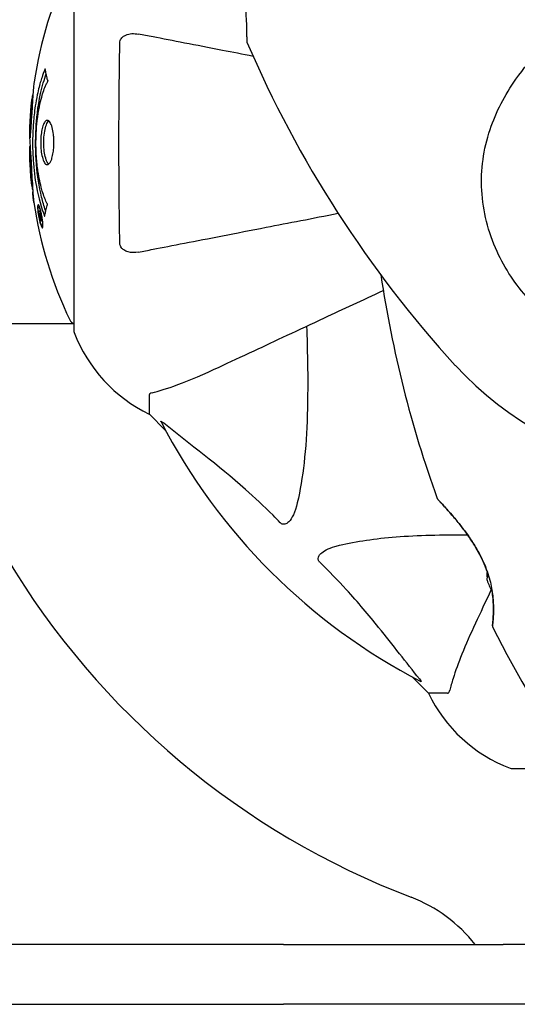
# Model space of a CAD drawing. Units: millimetres. Extents: x 13708 to 26225, y 2312 to 18916.
# Drawn here: x 19841 to 19925, y 12842 to 13006 of the extents above; entities that cross this region are included whole.
import ezdxf

# ---------------------------------------------------------------- set-up
doc = ezdxf.new("R2010")
doc.units = ezdxf.units.MM
doc.header["$LTSCALE"] = 100
doc.layers.add('Widoczne (ISO)', color=7, linetype='Continuous', lineweight=25)
doc.layers.add('Wymiar (ISO)', color=116, linetype='Continuous', lineweight=18)
doc.styles.add('Tekst etykiety (ISO)', font='tahoma.ttf')
doc.dimstyles.new('Domyślne (ISO)', dxfattribs={"dimscale": 100, "dimtxt": 3.5, "dimasz": 2.5, "dimexe": 3.175, "dimexo": 0, "dimgap": 0.762, "dimtad": 1, "dimtoh": 1, "dimdec": 0, "dimrnd": 1e-08, "dimzin": 0, "dimtxsty": 'Tekst etykiety (ISO)', "dimcen": 0.09, "dimdle": 10, "dimclrd": 256, "dimclre": 256, "dimclrt": 256, "dimadec": 0, "dimazin": 0, "dimtfac": 0.714286, "dimtdec": 0, "dimtmove": 0, "dimatfit": 3, "dimfxl": 0, "dimtolj": 1, "dimtzin": 0, "dimlwd": -1, "dimlwe": -1, "dimarcsym": 0})

# ---------------------------------------------------------------- blocks, each defined once
blk = doc.blocks.new('*D4')
at = {"layer": 'Defpoints', "color": 0}
for p in [(22955.1, 17469.85), (14155.1, 6501.25), (22955.1, 6501.25)]:
    blk.add_point(p, dxfattribs=at)
at = {"layer": 'Wymiar (ISO)'}
for p, q in [((22955.1, 17469.85), (13837.6, 17469.85)), ((14155.1, 17219.85), (14155.1, 6751.25)), ((22955.1, 6501.25), (13837.6, 6501.25))]:
    blk.add_line(p, q, dxfattribs=at)
for points in [[(14113.43, 17219.85), (14196.76, 17219.85), (14155.1, 17469.85)], [(14113.43, 6751.25), (14196.76, 6751.25), (14155.1, 6501.25)]]:
    blk.add_solid(points, dxfattribs=at)
at = {"layer": 'Wymiar (ISO)', "insert": (13714.56, 11985.55), "char_height": 350, "attachment_point": 2, "rotation": 90, "style": 'Tekst etykiety (ISO)'}
blk.add_mtext('\\A1;10969', dxfattribs=at)
blk = doc.blocks.new('*D9')
at = {"layer": 'Defpoints', "color": 0}
for p in [(16488.7, 13220.55), (23338.8, 7947.69), (23338.8, 5791.2)]:
    blk.add_point(p, dxfattribs=at)
at = {"layer": 'Wymiar (ISO)'}
for p, q in [((16488.7, 13220.55), (16488.7, 5473.7)), ((23338.8, 7947.69), (23338.8, 5473.7)), ((16738.7, 5791.2), (23088.8, 5791.2))]:
    blk.add_line(p, q, dxfattribs=at)
for points in [[(16738.7, 5832.87), (16738.7, 5749.54), (16488.7, 5791.2)], [(23088.8, 5832.87), (23088.8, 5749.54), (23338.8, 5791.2)]]:
    blk.add_solid(points, dxfattribs=at)
at = {"layer": 'Wymiar (ISO)', "insert": (19913.75, 6233.39), "char_height": 350, "attachment_point": 2, "style": 'Tekst etykiety (ISO)'}
blk.add_mtext('\\A1;6850', dxfattribs=at)

msp = doc.modelspace()

# ---------------------------------------------------------------- linework, layer by layer
at = {"layer": 'Widoczne (ISO)'}
for p, q in [((19850.5, 13016.85), (19850.5, 12954.25)), ((19844.61, 12974.85), (19844.78, 12974.85)), ((19844.72, 12973.77), (19844.75, 12973.77)), ((19844.76, 12973.78), (19844.94, 12973.78)), ((19844.81, 12973.77), (19844.94, 12973.77)), ((19844.86, 12974.18), (19844.87, 12974.18)), ((19844.89, 12973.77), (19844.94, 12973.77)), ((19844.9, 12973.07), (19844.95, 12973.07)), ((19844.99, 12972.97), (19845.08, 12972.97)), ((19845.17, 12971.77), (19845.35, 12971.77)), ((19804.95, 12955.4), (19850.5, 12955.4)), ((19863.1, 12943.41), (19863.1, 12940.25)), ((19863.1, 12940.25), (19865.84, 12937.5)), ((19865.84, 12937.5), (19863.1, 12940.25)), ((19907.05, 12896.29), (19909.8, 12893.55)), ((19909.8, 12893.55), (19907.05, 12896.29)), ((19912.96, 12893.55), (19909.8, 12893.55)), ((19923.8, 12880.95), (19934.66, 12880.95)), ((19873.79, 12851.55), (19628.11, 12851.55)), ((19885.54, 12851.55), (19873.79, 12851.55)), ((19885.54, 12851.55), (19892.51, 12851.55)), ((19892.51, 12851.55), (19922.28, 12851.55)), ((20085.99, 12851.55), (19922.28, 12851.55)), ((19628.11, 12841.55), (19873.79, 12841.55)), ((19873.79, 12841.55), (19885.54, 12841.55)), ((19892.51, 12841.55), (19885.54, 12841.55)), ((19922.28, 12841.55), (19892.51, 12841.55)), ((20085.99, 12841.55), (19922.28, 12841.55))]:
    msp.add_line(p, q, dxfattribs=at)
for centre, radius, start, end in [((19911.53, 12985.55), 68.43, 154.3864, 171.383), ((19879.91, 13002.64), 0.5, 180.222, 203.2588), ((20057.74, 13079.07), 194.07, 203.2588, 222.338), ((19911.53, 12985.55), 68.43, 174.9153, 178.5381), ((19911.53, 12985.55), 68.43, 182.0748, 184.7845), ((19911.53, 12985.55), 68.43, 188.3421, 205.6136), ((20093.81, 12992), 194.07, 188.4462, 199.8414), ((19850.72, 12956.4), 1, 205.6136, 257.2644), ((19851.5, 12954.25), 1, 180, 200.8133), ((19851.5, 12954.25), 1, 180, 200.8133), ((19873.94, 12962.77), 25, 200.8133, 244.3044), ((19873.94, 12962.77), 25, 200.8133, 244.3044), ((19955.1, 12985.55), 55.2, 222.338, 299.9518), ((19955.1, 12985.55), 101.36, 207.3738, 242.6262), ((19911.74, 12926.3), 0.5, 199.8414, 223.438), ((19955.1, 12985.55), 135, 210.8931, 249.0724), ((19928.76, 12915.55), 9.67, 198.7689, 210.5106), ((19921, 12904.8), 0.5, 173.5588, 206.7751), ((20093.81, 12992), 194.07, 206.7751, 214.8666), ((19932.32, 12904.39), 25, 205.6956, 249.1867), ((19932.32, 12904.39), 25, 205.6956, 249.1867), ((19923.8, 12881.95), 1, 249.1867, 270), ((19923.8, 12881.95), 1, 249.1867, 270), ((19897.95, 12836.1), 25, 38.1563, 69.0724)]:
    msp.add_arc(centre, radius, start, end, dxfattribs=at)
for centre, ratio, start_param, end_param in [((19928.76, 12913.41), 0.703363, 6.202126, 6.368921), ((19928.76, 12914.79), 0.967279, 0.100898, 0.189619), ((19928.76, 12912.65), 0.263916, 6.093567, 6.372631)]:
    msp.add_ellipse(centre, major_axis=(-9.19, 0), ratio=ratio, start_param=start_param, end_param=end_param, dxfattribs=at)
for points, knots in [([(19871.56, 13024.63), (19871.56, 13024.63), (19871.59, 13024.6), (19871.73, 13024.49), (19871.83, 13024.4), (19872.1, 13024.15), (19872.27, 13024), (19872.66, 13023.64), (19872.88, 13023.42), (19873.36, 13022.94), (19873.61, 13022.67), (19874.14, 13022.08), (19874.41, 13021.76), (19874.94, 13021.08), (19875.2, 13020.72), (19875.71, 13019.97), (19875.96, 13019.57), (19876.43, 13018.75), (19876.65, 13018.32), (19877.07, 13017.42), (19877.27, 13016.95), (19877.66, 13015.95), (19877.84, 13015.42), (19878.18, 13014.28), (19878.34, 13013.67), (19878.62, 13012.36), (19878.75, 13011.67), (19878.97, 13010.25), (19879.06, 13009.5), (19879.17, 13008.43), (19879.2, 13008.08), (19879.25, 13007.4), (19879.27, 13007.08), (19879.32, 13006.19), (19879.35, 13005.64), (19879.38, 13004.71), (19879.39, 13004.33), (19879.4, 13003.71), (19879.4, 13003.46), (19879.41, 13003.08), (19879.41, 13002.93), (19879.41, 13002.7), (19879.41, 13002.63), (19879.41, 13002.63)], [-1.680048, -1.680048, -1.680048, -1.680048, -1.516036, -1.516036, -1.349931, -1.349931, -1.182492, -1.182492, -1.016732, -1.016732, -0.853593, -0.853593, -0.695436, -0.695436, -0.544543, -0.544543, -0.397581, -0.397581, -0.252375, -0.252375, -0.10089, -0.10089, 0.063714, 0.063714, 0.249174, 0.249174, 0.460411, 0.460411, 0.696489, 0.696489, 0.814568, 0.814568, 0.928117, 0.928117, 1.142095, 1.142095, 1.321936, 1.321936, 1.474461, 1.474461, 1.607979, 1.607979, 1.77459, 1.77459, 1.77459, 1.77459]), ([(19858.2, 13002.3), (19858.2, 13002.43), (19858.22, 13002.56), (19858.3, 13002.8), (19858.36, 13002.9), (19858.51, 13003.12), (19858.6, 13003.22), (19858.87, 13003.44), (19859.05, 13003.54), (19859.51, 13003.74), (19859.85, 13003.82), (19860.59, 13003.87), (19860.96, 13003.84), (19861.33, 13003.77)], [0, 0, 0, 0, 0.0405527, 0.0405527, 0.0770027, 0.0770027, 0.1196644, 0.1196644, 0.1860906, 0.1860906, 0.2931262, 0.2931262, 0.4025768, 0.4025768, 0.4025768, 0.4025768]), ([(19880.5, 13000.05), (19878.71, 13000.39), (19877.01, 13000.73), (19873.1, 13001.49), (19870.97, 13001.9), (19867.09, 13002.65), (19865.32, 13003), (19862.89, 13003.47), (19862.08, 13003.63), (19861.33, 13003.77)], [4.786203, 4.786203, 4.786203, 4.786203, 5.581887, 5.581887, 6.698264, 6.698264, 7.814641, 7.814641, 8.436361, 8.436361, 8.436361, 8.436361]), ([(19858.2, 12968.79), (19858.15, 12971.46), (19858.11, 12974.24), (19858.05, 12981.55), (19858.04, 12986.13), (19858.09, 12994.67), (19858.13, 12998.59), (19858.2, 13002.3)], [-3.948618, -3.948618, -3.948618, -3.948618, -3.078035, -3.078035, -1.710872, -1.710872, -0.498651, -0.498651, -0.498651, -0.498651]), ([(19926.52, 12959.51), (19924.37, 12961.87), (19922.59, 12964.54), (19919.78, 12970.68), (19918.9, 12974.13), (19918.52, 12981.11), (19918.99, 12984.51), (19921.09, 12990.8), (19922.57, 12993.57), (19925.67, 12998), (19927.05, 12999.67), (19928.5, 13001.31)], [0.155968, 0.155968, 0.155968, 0.155968, 1.115261, 1.115261, 2.198537, 2.198537, 3.266815, 3.266815, 4.24236, 4.24236, 4.896886, 4.896886, 4.896886, 4.896886]), ([(19845.63, 12973.33), (19845.63, 12973.34), (19845.63, 12973.34), (19845.07, 12974.69), (19844.59, 12976.35), (19843.99, 12979.64), (19843.81, 12981.13), (19843.67, 12983.24), (19843.65, 12983.77), (19843.62, 12984.67), (19843.62, 12985.01), (19843.62, 12985.69), (19843.62, 12986.01), (19843.63, 12986.77), (19843.64, 12987.2), (19843.71, 12988.52), (19843.77, 12989.4), (19843.97, 12991.14), (19844.12, 12992.3), (19844.59, 12994.55), (19844.8, 12995.33), (19845.06, 12996.21), (19845.16, 12996.52), (19845.35, 12997.07), (19845.44, 12997.31), (19845.59, 12997.67), (19845.62, 12997.74), (19845.68, 12997.87), (19845.69, 12997.9), (19845.7, 12997.93), (19845.71, 12997.94), (19845.71, 12997.95), (19845.71, 12997.95), (19845.71, 12997.96), (19845.72, 12997.96), (19845.72, 12997.95), (19845.72, 12997.95), (19845.72, 12997.95), (19845.72, 12997.94), (19845.72, 12997.92), (19845.72, 12997.91), (19845.73, 12997.84), (19845.74, 12997.81), (19845.79, 12997.6), (19845.8, 12997.48), (19845.93, 12996.96), (19845.97, 12996.82), (19846.04, 12996.51), (19846.04, 12996.39), (19846.11, 12996.14), (19846.15, 12996.09), (19846.18, 12996.05), (19846.18, 12996.05), (19846.19, 12996.03), (19846.19, 12996.02), (19846.19, 12996.01), (19846.19, 12996.01), (19846.19, 12996.01), (19846.19, 12996), (19846.19, 12996), (19846.19, 12996), (19846.19, 12996), (19846.19, 12996), (19846.19, 12995.99), (19846.19, 12995.99), (19846.19, 12995.98), (19846.19, 12995.98), (19846.19, 12995.97), (19846.19, 12995.97), (19846.18, 12995.96), (19846.18, 12995.95), (19846.17, 12995.92), (19846.16, 12995.9), (19846.06, 12995.68), (19846, 12995.6), (19845.6, 12994.75), (19845.33, 12993.94), (19844.9, 12992.38), (19844.59, 12991.1), (19844.31, 12988.59), (19844.25, 12987.88), (19844.2, 12986.82), (19844.19, 12986.49), (19844.18, 12985.91), (19844.18, 12985.66), (19844.18, 12985.14), (19844.18, 12984.87), (19844.2, 12984.18), (19844.22, 12983.76), (19844.31, 12982.41), (19844.4, 12981.59), (19844.68, 12979.69), (19844.93, 12978.61), (19845.11, 12977.93), (19845.43, 12976.77), (19845.63, 12976.47), (19845.87, 12975.78), (19845.9, 12975.71), (19845.98, 12975.54), (19846.02, 12975.48), (19846.06, 12975.43), (19846.07, 12975.41), (19846.08, 12975.39), (19846.09, 12975.38), (19846.1, 12975.37), (19846.1, 12975.36), (19846.1, 12975.35), (19846.1, 12975.35), (19846.11, 12975.34), (19846.11, 12975.34), (19846.11, 12975.33), (19846.11, 12975.33), (19846.11, 12975.33), (19846.11, 12975.33), (19846.11, 12975.32), (19846.11, 12975.32), (19846.11, 12975.32), (19846.11, 12975.32), (19846.11, 12975.32), (19846.11, 12975.32), (19846.11, 12975.31), (19846.11, 12975.31), (19846.11, 12975.31), (19846.11, 12975.31), (19846.11, 12975.3), (19846.1, 12975.3), (19846.07, 12975.2), (19846.03, 12975.04), (19845.91, 12974.6), (19845.86, 12974.44), (19845.76, 12973.96), (19845.73, 12973.73), (19845.67, 12973.55), (19845.66, 12973.53), (19845.65, 12973.47), (19845.65, 12973.45), (19845.65, 12973.42), (19845.64, 12973.41), (19845.64, 12973.39), (19845.64, 12973.38), (19845.64, 12973.36), (19845.64, 12973.35), (19845.64, 12973.34), (19845.64, 12973.33), (19845.64, 12973.33), (19845.64, 12973.33), (19845.64, 12973.33), (19845.64, 12973.33), (19845.64, 12973.33), (19845.63, 12973.33), (19845.63, 12973.33), (19845.63, 12973.33), (19845.63, 12973.33)], [1.550053, 1.550053, 1.550053, 1.550053, 1.554927, 1.554927, 3.582662, 3.582662, 5.020836, 5.020836, 5.494911, 5.494911, 5.785278, 5.785278, 6.046356, 6.046356, 6.380431, 6.380431, 7.048375, 7.048375, 7.695694, 7.695694, 8.13367, 8.13367, 8.379756, 8.379756, 8.571324, 8.571324, 8.692566, 8.692566, 8.751433, 8.751433, 8.771919, 8.771919, 8.785911, 8.785911, 8.794965, 8.794965, 8.807208, 8.807208, 8.832194, 8.832194, 8.853922, 8.853922, 8.928845, 8.928845, 9.13158, 9.13158, 9.203479, 9.203479, 9.29044, 9.29044, 9.379579, 9.379579, 9.394239, 9.394239, 9.406798, 9.406798, 9.40982, 9.40982, 9.411393, 9.411393, 9.412538, 9.412538, 9.413951, 9.413951, 9.416417, 9.416417, 9.419133, 9.419133, 9.422197, 9.422197, 9.426989, 9.426989, 9.440756, 9.440756, 9.579448, 9.579448, 9.875519, 9.875519, 10.245186, 10.245186, 10.382811, 10.382811, 10.442767, 10.442767, 10.486114, 10.486114, 10.530797, 10.530797, 10.598473, 10.598473, 10.746704, 10.746704, 11.001521, 11.001521, 11.001521, 11.44171, 11.44171, 11.496908, 11.496908, 11.562717, 11.562717, 11.585995, 11.585995, 11.596716, 11.596716, 11.60235, 11.60235, 11.604883, 11.604883, 11.606581, 11.606581, 11.607977, 11.607977, 11.60886, 11.60886, 11.609382, 11.609382, 11.609836, 11.609836, 11.610402, 11.610402, 11.611553, 11.611553, 11.613587, 11.613587, 11.618733, 11.618733, 11.769594, 11.769594, 12.024348, 12.024348, 12.353295, 12.353295, 12.453308, 12.453308, 12.48891, 12.48891, 12.500731, 12.500731, 12.516544, 12.516544, 12.526612, 12.526612, 12.537107, 12.537107, 12.543051, 12.543051, 12.546982, 12.546982, 12.550918, 12.550918, 12.551574, 12.551574, 12.551574, 12.551574]), ([(19845.81, 12974.21), (19845.8, 12974.24), (19845.79, 12974.27), (19845.53, 12975), (19845.31, 12975.74), (19844.71, 12978.21), (19844.42, 12980.08), (19844.1, 12984.05), (19844.08, 12986.09), (19844.27, 12989.47), (19844.46, 12991.57), (19845.22, 12995.08), (19845.57, 12996.26), (19845.89, 12997.11)], [-23.177902, -23.177902, -23.177902, -23.177902, -23.113788, -23.113788, -21.704645, -21.704645, -18.629355, -18.629355, -15.488076, -15.488076, -13.226342, -13.226342, -11.959311, -11.959311, -11.959311, -11.959311]), ([(19843.87, 12995.8), (19843.86, 12995.72), (19843.84, 12995.63), (19843.8, 12995.27), (19843.77, 12995.01), (19843.69, 12994.22), (19843.69, 12993.93), (19843.62, 12992.94), (19843.6, 12992.67), (19843.58, 12992.28), (19843.57, 12992.15), (19843.53, 12991.44), (19843.5, 12991.02), (19843.46, 12990.35), (19843.44, 12990.13), (19843.38, 12989.25), (19843.33, 12988.53), (19843.27, 12987.56), (19843.24, 12987.04), (19843.21, 12986.61), (19843.21, 12986.51), (19843.2, 12986.43), (19843.2, 12986.42), (19843.19, 12986.41), (19843.19, 12986.41), (19843.18, 12986.44), (19843.18, 12986.49), (19843.16, 12986.71), (19843.15, 12987.02), (19843.14, 12987.8), (19843.14, 12987.99), (19843.15, 12988.23), (19843.15, 12988.26), (19843.15, 12988.3), (19843.15, 12988.31), (19843.15, 12988.32), (19843.15, 12988.33), (19843.15, 12988.34), (19843.15, 12988.34), (19843.15, 12988.35), (19843.15, 12988.36), (19843.16, 12988.37), (19843.16, 12988.38), (19843.16, 12988.41), (19843.16, 12988.43), (19843.16, 12988.55), (19843.17, 12988.69), (19843.19, 12988.95), (19843.2, 12989.07), (19843.21, 12989.31), (19843.22, 12989.43), (19843.24, 12989.73), (19843.25, 12989.88), (19843.27, 12990.19), (19843.28, 12990.41), (19843.31, 12990.8), (19843.32, 12990.93), (19843.33, 12991.07), (19843.33, 12991.13), (19843.36, 12991.57), (19843.41, 12992.04), (19843.49, 12992.65), (19843.53, 12992.89), (19843.6, 12993.29), (19843.63, 12993.45), (19843.67, 12993.62)], [1.914686, 1.914686, 1.914686, 1.914686, 1.965538, 1.965538, 2.132306, 2.132306, 2.520461, 2.520461, 2.650498, 2.650498, 2.712235, 2.712235, 2.985498, 2.985498, 3.118451, 3.118451, 3.52075, 3.52075, 3.794393, 3.794393, 3.840632, 3.840632, 3.860168, 3.860168, 3.879001, 3.879001, 3.910522, 3.910522, 4.008712, 4.008712, 4.141449, 4.141449, 4.181618, 4.181618, 4.194441, 4.194441, 4.201587, 4.201587, 4.207543, 4.207543, 4.214479, 4.214479, 4.225532, 4.225532, 4.247087, 4.247087, 4.326597, 4.326597, 4.394184, 4.394184, 4.438525, 4.438525, 4.490981, 4.490981, 4.591124, 4.591124, 4.705512, 4.705512, 4.811076, 4.811076, 5.155842, 5.155842, 5.391676, 5.391676, 5.553776, 5.553776, 5.553776, 5.553776]), ([(19846.06, 12981.94), (19846.04, 12981.94), (19846.03, 12981.94), (19845.87, 12981.96), (19845.72, 12982.08), (19845.45, 12982.51), (19845.34, 12982.81), (19845.15, 12983.52), (19845.08, 12983.93), (19845, 12984.63), (19844.98, 12984.89), (19844.97, 12985.37), (19844.96, 12985.57), (19844.97, 12986), (19844.98, 12986.22), (19845.02, 12986.81), (19845.06, 12987.17), (19845.18, 12987.85), (19845.25, 12988.17), (19845.44, 12988.72), (19845.55, 12988.95), (19845.81, 12989.28), (19845.95, 12989.36), (19846.23, 12989.34), (19846.38, 12989.25), (19846.67, 12988.81), (19846.79, 12988.52), (19846.98, 12987.82), (19847.06, 12987.42), (19847.14, 12986.72), (19847.16, 12986.45), (19847.18, 12985.98), (19847.18, 12985.78), (19847.18, 12985.36), (19847.17, 12985.15), (19847.14, 12984.61), (19847.11, 12984.29), (19847, 12983.63), (19846.93, 12983.3), (19846.79, 12982.82), (19846.72, 12982.65), (19846.58, 12982.36), (19846.51, 12982.25), (19846.44, 12982.17), (19846.3, 12981.99), (19846.16, 12981.94), (19846.06, 12981.94)], [0.159159, 0.159159, 0.159159, 0.159159, 0.180111, 0.180111, 0.432887, 0.432887, 0.66828, 0.66828, 0.889618, 0.889618, 1.015058, 1.015058, 1.108024, 1.108024, 1.208211, 1.208211, 1.376536, 1.376536, 1.554821, 1.554821, 1.748254, 1.748254, 1.955654, 1.955654, 2.151012, 2.151012, 2.317406, 2.317406, 2.471692, 2.471692, 2.561266, 2.561266, 2.625626, 2.625626, 2.692428, 2.692428, 2.798364, 2.798364, 2.921705, 2.921705, 3.009026, 3.009026, 3.087627, 3.087627, 3.087627, 3.246786, 3.246786, 3.246786, 3.246786]), ([(19846.32, 12982.05), (19846.23, 12982.12), (19846.14, 12982.23), (19845.93, 12982.6), (19845.82, 12982.91), (19845.64, 12983.64), (19845.58, 12984.04), (19845.49, 12984.93), (19845.47, 12985.39), (19845.49, 12986.32), (19845.52, 12986.78), (19845.65, 12987.64), (19845.73, 12988.04), (19845.95, 12988.71), (19846.08, 12988.97), (19846.26, 12989.18), (19846.29, 12989.22), (19846.33, 12989.25)], [-2.046396, -2.046396, -2.046396, -2.046396, -1.942524, -1.942524, -1.787567, -1.787567, -1.643489, -1.643489, -1.501671, -1.501671, -1.361491, -1.361491, -1.215482, -1.215482, -1.066558, -1.066558, -1.027271, -1.027271, -1.027271, -1.027271]), ([(19843.12, 12987.29), (19843.12, 12987.24), (19843.12, 12987.18), (19843.11, 12986.92), (19843.11, 12986.72), (19843.12, 12986.21), (19843.13, 12985.98), (19843.17, 12985.35), (19843.2, 12984.98), (19843.26, 12984.01), (19843.29, 12983.53), (19843.36, 12982.33), (19843.4, 12981.66), (19843.46, 12980.61), (19843.5, 12979.92), (19843.58, 12978.61), (19843.61, 12978.1), (19843.64, 12977.58), (19843.65, 12977.48), (19843.66, 12977.32), (19843.66, 12977.25), (19843.67, 12977.18)], [12.681227, 12.681227, 12.681227, 12.681227, 12.717456, 12.717456, 12.850458, 12.850458, 13.059421, 13.059421, 13.461766, 13.461766, 13.779281, 13.779281, 14.236446, 14.236446, 14.651574, 14.651574, 14.976685, 14.976685, 15.060244, 15.060244, 15.126129, 15.126129, 15.126129, 15.126129]), ([(19843.63, 12977.74), (19843.63, 12977.77), (19843.63, 12977.8), (19843.61, 12977.89), (19843.6, 12977.93), (19843.59, 12978.03), (19843.58, 12978.07), (19843.52, 12978.33), (19843.46, 12978.75), (19843.38, 12979.38), (19843.35, 12979.61), (19843.32, 12980.04), (19843.31, 12980.11), (19843.3, 12980.32), (19843.3, 12980.41), (19843.28, 12980.76), (19843.27, 12980.91), (19843.25, 12981.26), (19843.24, 12981.42), (19843.22, 12981.73), (19843.21, 12981.9), (19843.19, 12982.14), (19843.18, 12982.29), (19843.17, 12982.53), (19843.16, 12982.6), (19843.15, 12982.93), (19843.14, 12983.18), (19843.13, 12983.67), (19843.13, 12983.87), (19843.14, 12984.32), (19843.15, 12984.57), (19843.17, 12984.92), (19843.18, 12985.02), (19843.19, 12985.11)], [6.860566, 6.860566, 6.860566, 6.860566, 6.884209, 6.884209, 6.935515, 6.935515, 7.014801, 7.014801, 7.466106, 7.466106, 7.893545, 7.893545, 7.979034, 7.979034, 8.159221, 8.159221, 8.269951, 8.269951, 8.400472, 8.400472, 8.569548, 8.569548, 8.675747, 8.675747, 8.741623, 8.741623, 8.803796, 8.803796, 8.848721, 8.848721, 8.906099, 8.906099, 8.928816, 8.928816, 8.928816, 8.928816]), ([(19843.67, 12977.18), (19843.68, 12976.98), (19843.69, 12976.77), (19843.73, 12976.35), (19843.75, 12976.17), (19843.78, 12975.91), (19843.79, 12975.86), (19843.8, 12975.76), (19843.8, 12975.73), (19843.82, 12975.65), (19843.82, 12975.63), (19843.82, 12975.62), (19843.82, 12975.62), (19843.82, 12975.62), (19843.82, 12975.62), (19843.82, 12975.62), (19843.82, 12975.62), (19843.82, 12975.63), (19843.82, 12975.64), (19843.81, 12975.68), (19843.81, 12975.71), (19843.78, 12975.9), (19843.77, 12975.98), (19843.73, 12976.31), (19843.73, 12976.33), (19843.68, 12976.79), (19843.66, 12977), (19843.65, 12977.23), (19843.65, 12977.27), (19843.65, 12977.34), (19843.65, 12977.37), (19843.65, 12977.4), (19843.65, 12977.41), (19843.65, 12977.42)], [3.720752, 3.720752, 3.720752, 3.720752, 3.903434, 3.903434, 4.044245, 4.044245, 4.102655, 4.102655, 4.13375, 4.13375, 4.203295, 4.203295, 4.246046, 4.246046, 4.278865, 4.278865, 4.322236, 4.322236, 4.422612, 4.422612, 4.584853, 4.584853, 5.298707, 5.298707, 5.877225, 5.877225, 6.307246, 6.307246, 6.434146, 6.434146, 6.534715, 6.534715, 6.58694, 6.58694, 6.58694, 6.58694]), ([(19845.17, 12973.31), (19845.19, 12973.2), (19845.21, 12973.09), (19845.28, 12972.66), (19845.31, 12972.42), (19845.34, 12972.09), (19845.34, 12971.99), (19845.35, 12971.84), (19845.35, 12971.76), (19845.34, 12971.62), (19845.33, 12971.53), (19845.29, 12971.4), (19845.26, 12971.38), (19845.18, 12971.43), (19845.14, 12971.5), (19845.06, 12971.67), (19845, 12971.81), (19844.87, 12972.21), (19844.82, 12972.42), (19844.71, 12972.89), (19844.66, 12973.14), (19844.58, 12973.58), (19844.54, 12973.84), (19844.49, 12974.26), (19844.47, 12974.43), (19844.45, 12974.69), (19844.45, 12974.78), (19844.45, 12974.96), (19844.46, 12975.02), (19844.48, 12975.15), (19844.5, 12975.22), (19844.56, 12975.24), (19844.6, 12975.22), (19844.68, 12975.08), (19844.74, 12974.97), (19844.84, 12974.7), (19844.89, 12974.54), (19844.99, 12974.15), (19845.04, 12973.94), (19845.09, 12973.72), (19845.11, 12973.61), (19845.14, 12973.47), (19845.17, 12973.31)], [0.03517, 0.03517, 0.03517, 0.03517, 0.059888, 0.059888, 0.123527, 0.123527, 0.18271, 0.18271, 0.250877, 0.250877, 0.324426, 0.324426, 0.427213, 0.427213, 0.544139, 0.544139, 0.683268, 0.683268, 0.814402, 0.814402, 0.975837, 0.975837, 1.11647, 1.11647, 1.200169, 1.200169, 1.255781, 1.255781, 1.339938, 1.339938, 1.493751, 1.493751, 1.604808, 1.604808, 1.702797, 1.702797, 1.776686, 1.776686, 1.843646, 1.843646, 1.843646, 1.878816, 1.878816, 1.878816, 1.878816]), ([(19845.11, 12973.31), (19845.1, 12973.38), (19845.08, 12973.45), (19845.07, 12973.52), (19845.02, 12973.74), (19844.97, 12973.95), (19844.9, 12974.21), (19844.86, 12974.37), (19844.77, 12974.61), (19844.73, 12974.72), (19844.65, 12974.84), (19844.62, 12974.87), (19844.56, 12974.83), (19844.55, 12974.76), (19844.53, 12974.66), (19844.53, 12974.6), (19844.53, 12974.45), (19844.53, 12974.37), (19844.55, 12974.12), (19844.57, 12973.94), (19844.62, 12973.58), (19844.65, 12973.4), (19844.72, 12973.02), (19844.76, 12972.84), (19844.86, 12972.47), (19844.9, 12972.3), (19845.01, 12972.01), (19845.05, 12971.91), (19845.13, 12971.78), (19845.16, 12971.76), (19845.21, 12971.78), (19845.23, 12971.82), (19845.24, 12971.95), (19845.25, 12972.01), (19845.25, 12972.17), (19845.25, 12972.25), (19845.23, 12972.47), (19845.21, 12972.65), (19845.18, 12972.91), (19845.16, 12973.03), (19845.13, 12973.22), (19845.12, 12973.27), (19845.11, 12973.31)], [0.9254387, 0.9254387, 0.9254387, 0.9254387, 0.947871, 0.947871, 0.947871, 1.0174772, 1.0174772, 1.1192055, 1.1192055, 1.1998483, 1.1998483, 1.2622756, 1.2622756, 1.3202006, 1.3202006, 1.3658674, 1.3658674, 1.4014574, 1.4014574, 1.4526936, 1.4526936, 1.4898156, 1.4898156, 1.5209317, 1.5209317, 1.5497177, 1.5497177, 1.5792216, 1.5792216, 1.6222446, 1.6222446, 1.6764173, 1.6764173, 1.708334, 1.708334, 1.7371926, 1.7371926, 1.8051055, 1.8051055, 1.85803, 1.85803, 1.8733098, 1.8733098, 1.8733098, 1.8733098]), ([(19844.58, 12974.18), (19844.58, 12974.18), (19844.58, 12974.18), (19844.64, 12974.18), (19844.69, 12974.18), (19844.76, 12974.18), (19844.79, 12974.18), (19844.84, 12974.18), (19844.84, 12974.19), (19844.86, 12974.18), (19844.86, 12974.17), (19844.86, 12974.18), (19844.87, 12974.18), (19844.87, 12974.18), (19844.87, 12974.18), (19844.87, 12974.18), (19844.87, 12974.18), (19844.87, 12974.18), (19844.87, 12974.18), (19844.87, 12974.18), (19844.87, 12974.18), (19844.87, 12974.18), (19844.87, 12974.18), (19844.87, 12974.18), (19844.87, 12974.17), (19844.87, 12974.16), (19844.88, 12974.14), (19844.91, 12973.97), (19844.93, 12973.82), (19844.99, 12973.5), (19845, 12973.43), (19845.04, 12973.2), (19845.07, 12973.07), (19845.09, 12972.9), (19845.1, 12972.82), (19845.11, 12972.72), (19845.11, 12972.7), (19845.11, 12972.65), (19845.11, 12972.63), (19845.11, 12972.58), (19845.11, 12972.56), (19845.1, 12972.53), (19845.08, 12972.53), (19845.07, 12972.53), (19845.05, 12972.55), (19845.02, 12972.61), (19845.01, 12972.66), (19844.98, 12972.72), (19844.97, 12972.75), (19844.96, 12972.82), (19844.94, 12972.86), (19844.91, 12972.98), (19844.91, 12973), (19844.9, 12973.05), (19844.9, 12973.05), (19844.9, 12973.06), (19844.9, 12973.07), (19844.9, 12973.07), (19844.9, 12973.07), (19844.9, 12973.07), (19844.9, 12973.07), (19844.9, 12973.07), (19844.9, 12973.07), (19844.9, 12973.07), (19844.9, 12973.07), (19844.9, 12973.07), (19844.9, 12973.07), (19844.9, 12973.07), (19844.9, 12973.07), (19844.9, 12973.07), (19844.9, 12973.07), (19844.9, 12973.07), (19844.9, 12973.06), (19844.9, 12973.06), (19844.9, 12973.06), (19844.9, 12973.03), (19844.9, 12973.01), (19844.91, 12972.99), (19844.91, 12972.98), (19844.91, 12972.96), (19844.91, 12972.95), (19844.91, 12972.92), (19844.91, 12972.9), (19844.92, 12972.87), (19844.92, 12972.83), (19844.92, 12972.74), (19844.91, 12972.67), (19844.91, 12972.56), (19844.91, 12972.49), (19844.91, 12972.42), (19844.91, 12972.41), (19844.91, 12972.41), (19844.91, 12972.41), (19844.9, 12972.41), (19844.9, 12972.41), (19844.9, 12972.41), (19844.9, 12972.41), (19844.9, 12972.41), (19844.9, 12972.41), (19844.9, 12972.41), (19844.9, 12972.41), (19844.9, 12972.41), (19844.9, 12972.41), (19844.9, 12972.42), (19844.9, 12972.42), (19844.9, 12972.43), (19844.9, 12972.44), (19844.88, 12972.54), (19844.87, 12972.59), (19844.85, 12972.71), (19844.84, 12972.75), (19844.82, 12972.83), (19844.82, 12972.85), (19844.81, 12972.88), (19844.81, 12972.89), (19844.81, 12972.9), (19844.81, 12972.9), (19844.81, 12972.91), (19844.81, 12972.91), (19844.81, 12972.91), (19844.81, 12972.92), (19844.81, 12972.92), (19844.81, 12972.92), (19844.81, 12972.92), (19844.81, 12972.92), (19844.81, 12972.95), (19844.81, 12972.97), (19844.81, 12973.06), (19844.82, 12973.15), (19844.82, 12973.28), (19844.82, 12973.32), (19844.82, 12973.37), (19844.82, 12973.4), (19844.81, 12973.49), (19844.8, 12973.54), (19844.79, 12973.61), (19844.79, 12973.64), (19844.78, 12973.67), (19844.78, 12973.68), (19844.77, 12973.71), (19844.77, 12973.73), (19844.76, 12973.76), (19844.76, 12973.76), (19844.76, 12973.77), (19844.76, 12973.77), (19844.76, 12973.77), (19844.76, 12973.78), (19844.76, 12973.78), (19844.76, 12973.78), (19844.76, 12973.78), (19844.75, 12973.77), (19844.75, 12973.77), (19844.75, 12973.76), (19844.74, 12973.76), (19844.73, 12973.77), (19844.71, 12973.77), (19844.7, 12973.76), (19844.68, 12973.77), (19844.67, 12973.78), (19844.66, 12973.77), (19844.66, 12973.76), (19844.66, 12973.76), (19844.66, 12973.76), (19844.66, 12973.76), (19844.65, 12973.76), (19844.65, 12973.76), (19844.65, 12973.76), (19844.65, 12973.77), (19844.65, 12973.77), (19844.65, 12973.78), (19844.65, 12973.78), (19844.65, 12973.8), (19844.64, 12973.81), (19844.64, 12973.84), (19844.63, 12973.87), (19844.62, 12973.94), (19844.61, 12973.98), (19844.6, 12974.05), (19844.6, 12974.07), (19844.59, 12974.1), (19844.59, 12974.12), (19844.59, 12974.15), (19844.58, 12974.15), (19844.58, 12974.16), (19844.58, 12974.17), (19844.58, 12974.18), (19844.58, 12974.18), (19844.58, 12974.18), (19844.58, 12974.18), (19844.58, 12974.18), (19844.58, 12974.18), (19844.58, 12974.18), (19844.58, 12974.18), (19844.58, 12974.18), (19844.58, 12974.18), (19844.58, 12974.18), (19844.58, 12974.18), (19844.58, 12974.18), (19844.58, 12974.18)], [0.0003158, 0.0003158, 0.0003158, 0.0003158, 0.0009228, 0.0009228, 0.0078002, 0.0078002, 0.0113641, 0.0113641, 0.0144553, 0.0144553, 0.0154924, 0.0154924, 0.0158106, 0.0158106, 0.01604, 0.01604, 0.0161196, 0.0161196, 0.0161728, 0.0161728, 0.0162297, 0.0162297, 0.0163179, 0.0163179, 0.0164995, 0.0164995, 0.0179761, 0.0179761, 0.0317571, 0.0317571, 0.0469121, 0.0469121, 0.0670579, 0.0670579, 0.0751776, 0.0751776, 0.0783364, 0.0783364, 0.0816966, 0.0816966, 0.0864394, 0.0864394, 0.0933212, 0.0933212, 0.1011584, 0.1011584, 0.1075505, 0.1075505, 0.1114757, 0.1114757, 0.1162384, 0.1162384, 0.127389, 0.127389, 0.1295035, 0.1295035, 0.130341, 0.130341, 0.1307724, 0.1307724, 0.13096, 0.13096, 0.1311043, 0.1311043, 0.1312669, 0.1312669, 0.1314464, 0.1314464, 0.1317323, 0.1317323, 0.1323483, 0.1323483, 0.1332728, 0.1332728, 0.1356957, 0.1356957, 0.1434337, 0.1434337, 0.1515014, 0.1515014, 0.1523182, 0.1523182, 0.1555976, 0.1555976, 0.158326, 0.158326, 0.1600835, 0.1600835, 0.1633678, 0.1633678, 0.1633847, 0.1633847, 0.1634254, 0.1634254, 0.1634429, 0.1634429, 0.1634595, 0.1634595, 0.1634743, 0.1634743, 0.1634933, 0.1634933, 0.1635276, 0.1635276, 0.1636076, 0.1636076, 0.1638409, 0.1638409, 0.1651304, 0.1651304, 0.1668273, 0.1668273, 0.1672408, 0.1672408, 0.1675562, 0.1675562, 0.1677114, 0.1677114, 0.1678174, 0.1678174, 0.1679041, 0.1679041, 0.1680312, 0.1680312, 0.1681651, 0.1681651, 0.1690783, 0.1690783, 0.1728431, 0.1728431, 0.1743153, 0.1743153, 0.175152, 0.175152, 0.1761573, 0.1761573, 0.1775082, 0.1775082, 0.1784881, 0.1784881, 0.1803058, 0.1803058, 0.1807595, 0.1807595, 0.1810605, 0.1810605, 0.1813002, 0.1813002, 0.1816353, 0.1816353, 0.1823218, 0.1823218, 0.1837908, 0.1837908, 0.1850138, 0.1850138, 0.1873871, 0.1873871, 0.1885241, 0.1885241, 0.1893408, 0.1893408, 0.1895995, 0.1895995, 0.1897632, 0.1897632, 0.1898951, 0.1898951, 0.1900639, 0.1900639, 0.1904155, 0.1904155, 0.1910197, 0.1910197, 0.192792, 0.192792, 0.1948274, 0.1948274, 0.1968773, 0.1968773, 0.1992115, 0.1992115, 0.2000644, 0.2000644, 0.2012301, 0.2012301, 0.2014948, 0.2014948, 0.2016403, 0.2016403, 0.2016853, 0.2016853, 0.2016853, 0.2018047, 0.2018047, 0.201987, 0.201987, 0.2020011, 0.2020011, 0.2020011, 0.2020011]), ([(19844.81, 12973.77), (19844.81, 12973.77), (19844.81, 12973.77), (19844.83, 12973.63), (19844.86, 12973.45), (19844.9, 12973.28), (19844.91, 12973.22), (19844.93, 12973.14), (19844.93, 12973.1), (19844.95, 12973.05), (19844.96, 12973.03), (19844.98, 12972.98), (19844.98, 12972.98), (19844.99, 12972.97), (19845, 12972.97), (19845.01, 12972.98), (19845.01, 12973), (19845.01, 12973.04), (19845.01, 12973.07), (19845, 12973.11), (19845, 12973.14), (19844.99, 12973.18), (19844.99, 12973.21), (19844.96, 12973.36), (19844.94, 12973.46), (19844.92, 12973.61), (19844.91, 12973.66), (19844.9, 12973.69), (19844.9, 12973.7), (19844.9, 12973.73), (19844.89, 12973.74), (19844.89, 12973.76), (19844.89, 12973.76), (19844.89, 12973.76), (19844.89, 12973.76), (19844.89, 12973.76), (19844.89, 12973.76), (19844.89, 12973.77), (19844.89, 12973.77), (19844.89, 12973.77), (19844.89, 12973.77), (19844.89, 12973.77), (19844.89, 12973.77), (19844.89, 12973.77), (19844.89, 12973.77), (19844.89, 12973.77), (19844.88, 12973.77), (19844.88, 12973.77), (19844.85, 12973.77), (19844.83, 12973.77), (19844.83, 12973.77), (19844.82, 12973.77), (19844.82, 12973.77), (19844.81, 12973.77), (19844.81, 12973.76), (19844.81, 12973.77), (19844.81, 12973.77), (19844.81, 12973.77), (19844.81, 12973.77), (19844.81, 12973.77), (19844.81, 12973.77), (19844.81, 12973.77), (19844.81, 12973.77), (19844.81, 12973.77), (19844.81, 12973.77), (19844.81, 12973.77), (19844.81, 12973.77), (19844.81, 12973.77), (19844.81, 12973.77), (19844.81, 12973.77), (19844.81, 12973.77)], [0.000153, 0.000153, 0.000153, 0.000153, 0.0001786, 0.0001786, 0.0181382, 0.0181382, 0.0245895, 0.0245895, 0.0319884, 0.0319884, 0.0405092, 0.0405092, 0.0520304, 0.0520304, 0.0698725, 0.0698725, 0.0897991, 0.0897991, 0.1251042, 0.1251042, 0.1849096, 0.1849096, 0.1964252, 0.1964252, 0.2107813, 0.2107813, 0.2237937, 0.2237937, 0.2309991, 0.2309991, 0.2420109, 0.2420109, 0.2438813, 0.2438813, 0.2451244, 0.2451244, 0.2458092, 0.2458092, 0.2463899, 0.2463899, 0.2468448, 0.2468448, 0.2475109, 0.2475109, 0.2489434, 0.2489434, 0.2525509, 0.2525509, 0.258397, 0.258397, 0.2600922, 0.2600922, 0.2630858, 0.2630858, 0.2636834, 0.2636834, 0.2642819, 0.2642819, 0.2645454, 0.2645454, 0.2646343, 0.2646343, 0.2646824, 0.2646824, 0.2646824, 0.2647357, 0.2647357, 0.2647959, 0.2647959, 0.2648354, 0.2648354, 0.2648354, 0.2648354]), ([(19861.33, 12967.32), (19862.08, 12967.47), (19862.89, 12967.62), (19865.32, 12968.1), (19867.08, 12968.44), (19870.97, 12969.19), (19873.09, 12969.61), (19877.66, 12970.49), (19880.09, 12970.97), (19882.68, 12971.47), (19886.38, 12972.19), (19890.42, 12972.97), (19894.71, 12973.81)], [0.494658, 0.494658, 0.494658, 0.494658, 1.116027, 1.116027, 2.232055, 2.232055, 3.348082, 3.348082, 4.464109, 4.464109, 4.464109, 6.063521, 6.063521, 6.063521, 6.063521]), ([(19861.33, 12967.32), (19860.71, 12967.2), (19860.11, 12967.22), (19859.31, 12967.43), (19859.06, 12967.54), (19858.71, 12967.78), (19858.58, 12967.89), (19858.39, 12968.13), (19858.33, 12968.24), (19858.26, 12968.43), (19858.23, 12968.5), (19858.21, 12968.64), (19858.2, 12968.72), (19858.2, 12968.79)], [0, 0, 0, 0, 0.2316755, 0.2316755, 0.3642878, 0.3642878, 0.4481993, 0.4481993, 0.5091909, 0.5091909, 0.5443069, 0.5443069, 0.5810898, 0.5810898, 0.5810898, 0.5810898]), ([(19874.8, 12948.1), (19876.57, 12948.93), (19878.52, 12949.84), (19880.65, 12950.83), (19884.11, 12952.45), (19888.06, 12954.29), (19895.51, 12957.76), (19898.8, 12959.3), (19902.25, 12960.91)], [4.887142, 4.887142, 4.887142, 4.887142, 6.128309, 6.128309, 6.128309, 8.145415, 8.145415, 9.579648, 9.579648, 9.579648, 9.579648]), ([(19889.43, 12954.92), (19889.49, 12952.95), (19889.54, 12951.02), (19889.68, 12942.78), (19889.56, 12937.09), (19888.73, 12929.74), (19888.36, 12927.5), (19887.86, 12925.38)], [-7.441453, -7.441453, -7.441453, -7.441453, -6.631063, -6.631063, -3.871284, -3.871284, -2.578772, -2.578772, -2.578772, -2.578772]), ([(19863.61, 12943.8), (19864.63, 12944.07), (19866.04, 12944.47), (19869.99, 12945.93), (19872.32, 12946.95), (19874.8, 12948.1)], [-2.891193, -2.891193, -2.891193, -2.891193, -1.528317, -1.528317, 0, 0, 0, 0]), ([(19863.61, 12943.8), (19863.45, 12943.76), (19863.31, 12943.71), (19863.14, 12943.58), (19863.1, 12943.51), (19863.1, 12943.41)], [0, 0, 0, 0, 0.1541752, 0.1541752, 0.2866473, 0.2866473, 0.2866473, 0.2866473]), ([(19865.08, 12938.94), (19865.06, 12938.98), (19865.05, 12939.01), (19865.08, 12939.03), (19865.1, 12939.03), (19865.19, 12938.98), (19865.26, 12938.94), (19865.39, 12938.84), (19865.46, 12938.79), (19865.53, 12938.73)], [0.66790836, 0.66790836, 0.66790836, 0.66790836, 0.68756319, 0.68756319, 0.70698655, 0.70698655, 0.72910654, 0.72910654, 0.74763999, 0.74763999, 0.74763999, 0.74763999]), ([(19885.03, 12922.07), (19884.63, 12922.48), (19884.22, 12922.9), (19882.26, 12924.84), (19880.73, 12926.28), (19874.56, 12931.76), (19869.99, 12935.12), (19865.53, 12938.73)], [-3.292921, -3.292921, -3.292921, -3.292921, -3.092582, -3.092582, -2.344532, -2.344532, -0.096806, -0.096806, -0.096806, -0.096806]), ([(19911.37, 12925.95), (19911.37, 12925.95), (19911.4, 12925.93), (19911.49, 12925.83), (19911.56, 12925.76), (19911.74, 12925.56), (19911.86, 12925.43), (19912.16, 12925.12), (19912.33, 12924.92), (19912.75, 12924.47), (19912.99, 12924.2), (19913.54, 12923.57), (19913.86, 12923.2), (19914.56, 12922.36), (19914.95, 12921.88), (19915.77, 12920.83), (19916.2, 12920.24), (19917.04, 12919.03), (19917.44, 12918.4), (19918.16, 12917.17), (19918.48, 12916.56), (19919.03, 12915.41), (19919.26, 12914.86), (19919.65, 12913.82), (19919.82, 12913.33), (19920.09, 12912.36), (19920.2, 12911.9), (19920.38, 12911.01), (19920.45, 12910.57), (19920.56, 12909.71), (19920.6, 12909.29), (19920.65, 12908.48), (19920.66, 12908.09), (19920.67, 12907.35), (19920.66, 12907), (19920.63, 12906.37), (19920.62, 12906.09), (19920.58, 12905.61), (19920.56, 12905.41), (19920.53, 12905.12), (19920.52, 12905.02), (19920.51, 12904.89), (19920.5, 12904.85), (19920.5, 12904.85)], [-5.097779, -5.097779, -5.097779, -5.097779, -4.978495, -4.978495, -4.856568, -4.856568, -4.725899, -4.725899, -4.582953, -4.582953, -4.420847, -4.420847, -4.23461, -4.23461, -4.022758, -4.022758, -3.792773, -3.792773, -3.567763, -3.567763, -3.366623, -3.366623, -3.19394, -3.19394, -3.038407, -3.038407, -2.893013, -2.893013, -2.748251, -2.748251, -2.60048, -2.60048, -2.446341, -2.446341, -2.284873, -2.284873, -2.120081, -2.120081, -1.952519, -1.952519, -1.811473, -1.811473, -1.670426, -1.670426, -1.670426, -1.670426]), ([(19919.6, 12913.94), (19919.5, 12914.23), (19919.39, 12914.53), (19919.07, 12915.32), (19918.84, 12915.82), (19918.33, 12916.85), (19918.04, 12917.38), (19917.38, 12918.48), (19917.02, 12919.05), (19916.24, 12920.19), (19915.81, 12920.77), (19915.18, 12921.59), (19914.97, 12921.86), (19914.35, 12922.62), (19913.96, 12923.09), (19913.26, 12923.9), (19912.95, 12924.25), (19912.43, 12924.82), (19912.22, 12925.05), (19911.88, 12925.41), (19911.75, 12925.56), (19911.55, 12925.76), (19911.49, 12925.83), (19911.4, 12925.93), (19911.37, 12925.95), (19911.37, 12925.95)], [-0.186887, -0.186887, -0.186887, -0.186887, -0.093746, -0.093746, 0.066234, 0.066234, 0.24486, 0.24486, 0.447157, 0.447157, 0.673502, 0.673502, 0.788155, 0.788155, 1.010678, 1.010678, 1.20757, 1.20757, 1.373826, 1.373826, 1.518853, 1.518853, 1.637616, 1.637616, 1.75638, 1.75638, 1.75638, 1.75638]), ([(19887.86, 12925.38), (19887.49, 12923.8), (19886.98, 12922.76), (19886.45, 12922.23), (19886.23, 12922.01), (19886.01, 12921.88), (19885.7, 12921.81), (19885.59, 12921.8), (19885.4, 12921.83), (19885.33, 12921.86), (19885.2, 12921.93), (19885.14, 12921.97), (19885.07, 12922.03), (19885.05, 12922.05), (19885.03, 12922.07)], [4.2161666, 4.2161666, 4.2161666, 4.2161666, 4.692072, 4.692072, 4.692072, 4.8854145, 4.8854145, 4.96663, 4.96663, 5.010038, 5.010038, 5.039388, 5.039388, 5.0498949, 5.0498949, 5.0498949, 5.0498949]), ([(19894.93, 12918.31), (19897.77, 12918.97), (19900.91, 12919.43), (19908.03, 12920), (19912.02, 12920.08), (19916.33, 12920.05)], [-5.840535, -5.840535, -5.840535, -5.840535, -4.312329, -4.312329, -2.699442, -2.699442, -2.699442, -2.699442]), ([(19891.62, 12915.48), (19891.61, 12915.49), (19891.61, 12915.49), (19891.55, 12915.55), (19891.51, 12915.6), (19891.44, 12915.71), (19891.41, 12915.77), (19891.37, 12915.91), (19891.36, 12915.99), (19891.36, 12916.22), (19891.4, 12916.36), (19891.54, 12916.63), (19891.66, 12916.77), (19891.78, 12916.9), (19892.22, 12917.33), (19893, 12917.76), (19894.4, 12918.18), (19894.66, 12918.25), (19894.93, 12918.31)], [3.5334714, 3.5334714, 3.5334714, 3.5334714, 3.5360525, 3.5360525, 3.5562458, 3.5562458, 3.5793269, 3.5793269, 3.6167663, 3.6167663, 3.6956214, 3.6956214, 3.804605, 3.804605, 3.804605, 4.1935737, 4.1935737, 4.2774028, 4.2774028, 4.2774028, 4.2774028]), ([(19908.28, 12895.98), (19906.11, 12898.66), (19903.87, 12901.6), (19899.82, 12906.62), (19898.04, 12908.73), (19894.63, 12912.46), (19893.15, 12913.98), (19891.62, 12915.48)], [-3.381682, -3.381682, -3.381682, -3.381682, -2.051079, -2.051079, -1.136838, -1.136838, -0.473976, -0.473976, -0.473976, -0.473976]), ([(19920.5, 12904.85), (19920.5, 12904.85), (19920.51, 12904.9), (19920.53, 12905.08), (19920.54, 12905.21), (19920.58, 12905.57), (19920.6, 12905.8), (19920.63, 12906.33), (19920.65, 12906.64), (19920.67, 12907.32), (19920.67, 12907.69), (19920.65, 12908.49), (19920.63, 12908.91), (19920.55, 12909.77), (19920.5, 12910.2), (19920.44, 12910.64)], [-1.670426, -1.670426, -1.670426, -1.670426, -1.506902, -1.506902, -1.341279, -1.341279, -1.174001, -1.174001, -1.007842, -1.007842, -0.843818, -0.843818, -0.684575, -0.684575, -0.537037, -0.537037, -0.537037, -0.537037]), ([(19917.65, 12905.25), (19916.81, 12903.44), (19916.04, 12901.71), (19914.8, 12898.64), (19914.3, 12897.27), (19913.7, 12895.32), (19913.51, 12894.66), (19913.35, 12894.06)], [-2.92386, -2.92386, -2.92386, -2.92386, -1.830399, -1.830399, -0.841636, -0.841636, -0.273628, -0.273628, -0.273628, -0.273628]), ([(19908.28, 12895.98), (19908.29, 12895.97), (19908.29, 12895.96), (19908.4, 12895.83), (19908.48, 12895.71), (19908.56, 12895.58), (19908.58, 12895.54), (19908.57, 12895.51), (19908.55, 12895.51), (19908.51, 12895.52), (19908.5, 12895.53), (19908.49, 12895.53)], [0.8751293, 0.8751293, 0.8751293, 0.8751293, 0.8786792, 0.8786792, 0.9337906, 0.9337906, 0.9692974, 0.9692974, 1.0016433, 1.0016433, 1.0082698, 1.0082698, 1.0082698, 1.0082698]), ([(19912.96, 12893.55), (19913.04, 12893.55), (19913.1, 12893.57), (19913.24, 12893.7), (19913.3, 12893.85), (19913.35, 12894.06)], [0, 0, 0, 0, 0.0651008, 0.0651008, 0.1767336, 0.1767336, 0.1767336, 0.1767336])]:
    msp.add_open_spline(points, degree=3, knots=knots, dxfattribs=at)
msp.add_open_spline([(19920.29, 12910.9), (19919.33, 12908.85), (19918.45, 12906.96), (19917.65, 12905.25)], degree=3, dxfattribs=at)

# ---------------------------------------------------------------- dimensions: what is measured, and where the dimension line sits
at = {"layer": 'Wymiar (ISO)'}
for base, p1, p2, angle, picture, middle in [((14155.1, 6501.25), (22955.1, 17469.85), (22955.1, 6501.25), 90, '*D4', (14155.1, 11985.55)), ((23338.8, 5791.2), (16488.7, 13220.55), (23338.8, 7947.69), 180, '*D9', (19913.75, 5791.2))]:
    dim = msp.add_linear_dim(base=base, p1=p1, p2=p2, angle=angle, dimstyle='Domyślne (ISO)', override={"dimtoh": 0, "dimdec": 0, "dimtp": 0, "dimtm": 0, "dimtdec": 0, "dimtofl": 0, "dimatfit": 1}, dxfattribs=at)
    dim.commit()
    dim.dimension.update_dxf_attribs({"geometry": picture, "text_midpoint": middle, "dimtype": 160})

doc.saveas('drawing.dxf')
